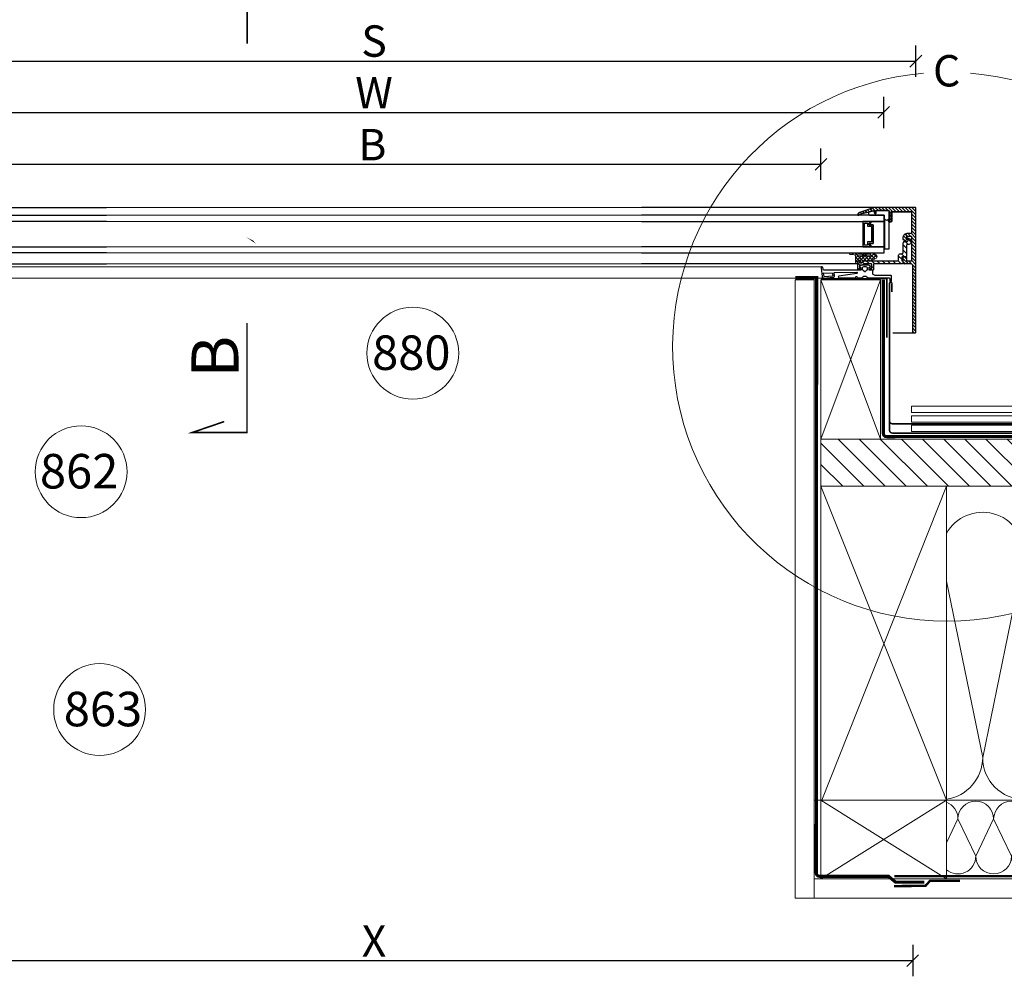
# Model space of a CAD drawing. Units: millimetres. Extents: x 3433 to 6615, y -559 to 1411.
# Drawn here: x 5488 to 6116, y -186 to 423 of the extents above; entities that cross this region are included whole.
import ezdxf

# ---------------------------------------------------------------- set-up
doc = ezdxf.new("R2010")
doc.units = ezdxf.units.MM
doc.linetypes.add('HIDDEN', pattern=[0.375, 0.25, -0.125])
for name, color, linetype, lineweight in [('CONSTRUCTION', 40, 'Continuous', 20), ('FAKRO ALL', 1, 'Continuous', 20), ('FAKRO FLASHING', 160, 'Continuous', 20), ('FAKRO TEXT', 80, 'Continuous', 9), ('FAKRO WINDOW', 7, 'Continuous', 20)]:
    doc.layers.add(name, color=color, linetype=linetype, lineweight=lineweight)
doc.styles.add('FAKRO', font='arial.ttf')
doc.dimstyles.new('FAKRO', dxfattribs={"dimscale": 5, "dimtxt": 4, "dimasz": 1.5, "dimexe": 2, "dimexo": 15, "dimgap": 0.5, "dimtad": 1, "dimdec": 0, "dimrnd": 0.1, "dimzin": 1, "dimdsep": 46, "dimtxsty": 'FAKRO', "dimblk": 'OBLIQUE', "dimcen": 2, "dimclrd": 3, "dimclre": 3, "dimclrt": 3, "dimadec": 0, "dimazin": 0, "dimtfac": 1, "dimtdec": 0, "dimtix": 1, "dimtmove": 2, "dimatfit": 3, "dimldrblk": 'OBLIQUE', "dimfxl": 0, "dimtolj": 1, "dimarcsym": 0})

# ---------------------------------------------------------------- blocks, each defined once
blk = doc.blocks.new('_Oblique')
at = {"color": 0, "linetype": 'ByBlock', "lineweight": -2}
blk.add_line((-0.5, -0.5), (0.5, 0.5), dxfattribs=at)
blk = doc.blocks.new('*D5')
at = {"layer": 'Defpoints', "color": 0, "transparency": 16777216}
for p in [(6038.91, 364.23), (5388.84, 257.49), (6038.91, 155.89)]:
    blk.add_point(p, dxfattribs=at)
at = {"layer": 'FAKRO TEXT', "color": 3, "lineweight": -2, "transparency": 16777216}
for p, q in [((5388.84, 354.23), (5388.84, 374.23)), ((6038.91, 354.23), (6038.91, 374.23)), ((5388.84, 364.23), (6038.91, 364.23))]:
    blk.add_line(p, q, dxfattribs=at)
at = {"layer": 'FAKRO TEXT', "color": 3, "lineweight": -2, "transparency": 16777216, "xscale": 7.5, "yscale": 7.5, "zscale": 7.5, "rotation": 180}
blk.add_blockref('_Oblique', (5388.84, 364.23), dxfattribs=at)
at = {"layer": 'FAKRO TEXT', "color": 3, "lineweight": -2, "transparency": 16777216, "xscale": 7.5, "yscale": 7.5, "zscale": 7.5}
blk.add_blockref('_Oblique', (6038.91, 364.23), dxfattribs=at)
at = {"layer": 'FAKRO TEXT', "color": 3, "transparency": 16777216, "insert": (5713.88, 376.73), "char_height": 20, "attachment_point": 5, "style": 'FAKRO'}
blk.add_mtext('\\A1;W', dxfattribs=at)
blk = doc.blocks.new('*D6')
at = {"layer": 'Defpoints', "color": 0, "transparency": 16777216}
for p in [(5998.84, 331.16), (5426.84, 155.89), (5998.84, 155.89)]:
    blk.add_point(p, dxfattribs=at)
at = {"layer": 'FAKRO TEXT', "color": 3, "lineweight": -2, "transparency": 16777216}
for p, q in [((5426.84, 321.16), (5426.84, 341.16)), ((5998.84, 321.16), (5998.84, 341.16)), ((5426.84, 331.16), (5998.84, 331.16))]:
    blk.add_line(p, q, dxfattribs=at)
at = {"layer": 'FAKRO TEXT', "color": 3, "lineweight": -2, "transparency": 16777216, "xscale": 7.5, "yscale": 7.5, "zscale": 7.5, "rotation": 180}
blk.add_blockref('_Oblique', (5426.84, 331.16), dxfattribs=at)
at = {"layer": 'FAKRO TEXT', "color": 3, "lineweight": -2, "transparency": 16777216, "xscale": 7.5, "yscale": 7.5, "zscale": 7.5}
blk.add_blockref('_Oblique', (5998.84, 331.16), dxfattribs=at)
at = {"layer": 'FAKRO TEXT', "color": 3, "transparency": 16777216, "insert": (5712.84, 343.66), "char_height": 20, "attachment_point": 5, "style": 'FAKRO'}
blk.add_mtext('\\A1;B', dxfattribs=at)
blk = doc.blocks.new('*D7')
at = {"layer": 'Defpoints', "color": 0, "transparency": 16777216}
for p in [(6059.38, 396.84), (5368.38, 303.49), (6059.38, 303.17)]:
    blk.add_point(p, dxfattribs=at)
at = {"layer": 'FAKRO TEXT', "color": 3, "lineweight": -2, "transparency": 16777216}
for p, q in [((5368.38, 386.84), (5368.38, 406.84)), ((6059.38, 386.84), (6059.38, 406.84)), ((5368.38, 396.84), (6059.38, 396.84))]:
    blk.add_line(p, q, dxfattribs=at)
at = {"layer": 'FAKRO TEXT', "color": 3, "lineweight": -2, "transparency": 16777216, "xscale": 7.5, "yscale": 7.5, "zscale": 7.5, "rotation": 180}
blk.add_blockref('_Oblique', (5368.38, 396.84), dxfattribs=at)
at = {"layer": 'FAKRO TEXT', "color": 3, "lineweight": -2, "transparency": 16777216, "xscale": 7.5, "yscale": 7.5, "zscale": 7.5}
blk.add_blockref('_Oblique', (6059.38, 396.84), dxfattribs=at)
at = {"layer": 'FAKRO TEXT', "color": 3, "transparency": 16777216, "insert": (5713.88, 409.69), "char_height": 20, "attachment_point": 5, "style": 'FAKRO'}
blk.add_mtext('\\A1;S', dxfattribs=at)
blk = doc.blocks.new('*D8')
at = {"layer": 'Defpoints', "color": 0, "transparency": 16777216}
for p in [(5370.37, 224.53), (6057.39, 224.53), (6057.39, -176.49)]:
    blk.add_point(p, dxfattribs=at)
at = {"layer": 'FAKRO TEXT', "color": 3, "lineweight": -2, "transparency": 16777216}
for p, q in [((5370.37, -166.49), (5370.37, -186.49)), ((6057.39, -166.49), (6057.39, -186.49)), ((5370.37, -176.49), (6057.39, -176.49))]:
    blk.add_line(p, q, dxfattribs=at)
at = {"layer": 'FAKRO TEXT', "color": 3, "lineweight": -2, "transparency": 16777216, "xscale": 7.5, "yscale": 7.5, "zscale": 7.5, "rotation": 180}
blk.add_blockref('_Oblique', (5370.37, -176.49), dxfattribs=at)
at = {"layer": 'FAKRO TEXT', "color": 3, "lineweight": -2, "transparency": 16777216, "xscale": 7.5, "yscale": 7.5, "zscale": 7.5}
blk.add_blockref('_Oblique', (6057.39, -176.49), dxfattribs=at)
at = {"layer": 'FAKRO TEXT', "color": 3, "transparency": 16777216, "insert": (5713.88, -163.99), "char_height": 20, "attachment_point": 5, "style": 'FAKRO'}
blk.add_mtext('\\A1;X', dxfattribs=at)
blk = doc.blocks.new('P3_A')
at = {"layer": 'CONSTRUCTION'}
h = blk.add_hatch(dxfattribs=at)
h.set_pattern_fill('ANSI31', color=256, scale=3, angle=90, style=0)
h.set_pattern_definition([(135, (-12351.164, 1355.529), (-6.735192, -6.735192), [])])
h.paths.add_polyline_path([(852.32, 2868.9), (852.32, 2898.91), (1132.33, 2898.91), (1132.33, 2868.9)])
for p, q in [((835.96, 3000.51), (847.96, 3000.51)), ((852.32, 3000.51), (890.32, 3000.51)), ((847.96, 2606.26), (847.96, 2898.91)), ((1132.33, 2898.91), (852.32, 2898.91)), ((852.32, 2898.91), (852.32, 2868.9)), ((932.32, 2668.72), (852.32, 2868.9)), ((932.32, 2868.9), (852.83, 2668.72)), ((982.12, 2825.63), (955.45, 2695.94)), ((1008.8, 2695.94), (982.12, 2825.63)), ((1035.47, 2825.63), (1008.8, 2695.94)), ((1062.14, 2695.94), (1035.47, 2825.63)), ((1088.81, 2825.63), (1062.14, 2695.94)), ((1115.48, 2695.94), (1088.81, 2825.63)), ((955.45, 2695.94), (932.32, 2808.42)), ((1132.33, 2777.89), (1115.48, 2695.94)), ((848.46, 2668.72), (1132.34, 2668.72)), ((852.32, 2668.72), (932.32, 2618.72)), ((932.32, 2668.72), (852.32, 2618.71)), ((939.66, 2656.81), (932.32, 2641.58)), ((951.05, 2633.16), (939.66, 2656.81)), ((962.44, 2656.81), (951.05, 2633.16)), ((973.84, 2633.16), (962.44, 2656.81)), ((985.23, 2656.81), (973.84, 2633.16)), ((996.62, 2633.16), (985.23, 2656.81)), ((1008.01, 2656.81), (996.62, 2633.16)), ((1019.4, 2633.16), (1008.01, 2656.81)), ((1030.8, 2656.81), (1019.4, 2633.16)), ((1042.19, 2633.16), (1030.8, 2656.81)), ((1053.58, 2656.81), (1042.19, 2633.16)), ((1064.97, 2633.16), (1053.58, 2656.81)), ((1076.36, 2656.81), (1064.97, 2633.16)), ((1087.76, 2633.16), (1076.36, 2656.81)), ((1099.15, 2656.81), (1087.76, 2633.16)), ((1110.54, 2633.16), (1099.15, 2656.81)), ((1121.93, 2656.81), (1110.54, 2633.16)), ((1132.34, 2635.21), (1121.93, 2656.81)), ((1132.34, 2618.71), (848.03, 2618.71)), ((848.08, 2606.26), (1132.34, 2606.26))]:
    blk.add_line(p, q, dxfattribs=at)
at = {"layer": 'CONSTRUCTION', "linetype": 'HIDDEN', "ltscale": 65}
blk.add_line((1132.32, 2931.09), (1132.34, 2604.01), dxfattribs=at)
at = {"layer": 'CONSTRUCTION', "const_width": 1}
blk.add_lwpolyline([(852.32, 3001.26), (894.39, 3001.26), (894.4, 2963.59)], dxfattribs=at)
at = {"layer": 'CONSTRUCTION', "linetype": 'Continuous'}
for points in [[(835.96, 3000.51), (835.96, 3000.51), (835.96, 2606.26), (848.08, 2606.26)], [(847.96, 3000.51), (847.96, 2618.26), (848.08, 2618.26)]]:
    blk.add_lwpolyline(points, dxfattribs=at)
at = {"layer": 'CONSTRUCTION'}
for points in [[(890.32, 2898.91), (852.32, 2898.91), (890.32, 3000.51), (890.32, 2898.91), (852.32, 3000.51), (852.32, 2898.91)], [(1132.33, 2915.87), (1112.16, 2915.87), (1112.16, 2919.87), (1132.33, 2919.87)], [(1132.33, 2913.87), (1002.69, 2913.87), (1002.69, 2909.87), (1132.33, 2909.87)], [(1132.33, 2907.87), (1112.16, 2907.87), (1112.16, 2903.87), (1132.33, 2903.87)], [(1132.33, 2868.9), (852.32, 2868.89)], [(1098.3, 2618.71), (1098.29, 2618.71)]]:
    blk.add_lwpolyline(points, dxfattribs=at)
for points in [[(910.17, 2915.87), (1111.16, 2915.87), (1111.16, 2919.87), (910.17, 2919.87)], [(910.14, 2909.87), (1001.66, 2909.87), (1001.66, 2913.87), (910.14, 2913.87)], [(910.17, 2903.87), (1111.16, 2903.87), (1111.16, 2907.87), (910.17, 2907.87)], [(932.32, 2668.72), (852.32, 2668.72), (852.32, 2868.9), (932.32, 2868.9)], [(852.32, 2668.72), (932.32, 2668.72), (932.32, 2618.71), (852.32, 2618.71)]]:
    blk.add_lwpolyline(points, close=True, dxfattribs=at)
at = {"layer": 'CONSTRUCTION', "linetype": 'HIDDEN', "ltscale": 25, "const_width": 1.5}
for points in [[(898.83, 2614.08), (918.96, 2614.12), (921.8, 2617.33), (941.04, 2617.33)], [(899.16, 2620.35), (1132.34, 2620.35)]]:
    blk.add_lwpolyline(points, dxfattribs=at)
at = {"layer": 'CONSTRUCTION'}
for centre, radius, start, end in [((955.45, 2825.63), 26.67, 0, 150.14712), ((1008.8, 2825.63), 26.67, 0, 180), ((1062.14, 2825.63), 26.67, 0, 180), ((1115.48, 2825.63), 26.67, 50.81691, 180), ((928.78, 2695.94), 26.67, 277.62933, 0), ((982.12, 2695.94), 26.67, 180, 0), ((1035.47, 2695.94), 26.67, 180, 0), ((1088.81, 2695.94), 26.67, 180, 0), ((1142.15, 2695.94), 26.67, 180, 248.41301), ((928.27, 2656.81), 11.39, 0, 69.13841), ((951.05, 2656.81), 11.39, 0, 180), ((973.84, 2656.81), 11.39, 0, 180), ((996.62, 2656.81), 11.39, 0, 180), ((1019.4, 2656.81), 11.39, 0, 180), ((1042.19, 2656.81), 11.39, 0, 180), ((1064.97, 2656.81), 11.39, 0, 180), ((1087.76, 2656.81), 11.39, 0, 180), ((1110.54, 2656.81), 11.39, 0, 180), ((1133.32, 2656.81), 11.39, 94.97866, 180), ((939.66, 2633.16), 11.39, 229.91763, 0), ((962.44, 2633.16), 11.39, 180, 0), ((985.23, 2633.16), 11.39, 180, 0), ((1008.01, 2633.16), 11.39, 180, 0), ((1030.8, 2633.16), 11.39, 180, 0), ((1053.58, 2633.16), 11.39, 180, 0), ((1076.36, 2633.16), 11.39, 180, 0), ((1099.15, 2633.16), 11.39, 180, 0), ((1121.93, 2633.16), 11.39, 180, 335.97484)]:
    blk.add_arc(centre, radius, start, end, dxfattribs=at)
at = {"layer": 'FAKRO ALL', "linetype": 'HIDDEN', "ltscale": 25, "const_width": 2}
for points in [[(836.09, 3001.89), (849.59, 3001.89), (849.42, 2622.3, 0.414521), (851.42, 2620.3), (895.37, 2620.3), (899.88, 2616.54), (918.21, 2616.54)], [(892.14, 3000.53), (892.14, 2902.57, 0.414226), (894.14, 2900.57), (1132.33, 2900.58)]]:
    blk.add_lwpolyline(points, format="xyb", dxfattribs=at)
at = {"layer": 'FAKRO FLASHING', "const_width": 1}
for points in [[(897.53, 2992.75), (897.6, 2997.76, 1.317797), (896.04, 2997.87, -0.009657), (896.03, 2998.02), (896.05, 2904.51, 0.386271), (897.9, 2902.83), (897.9, 2902.83), (986.03, 2902.83)], [(986.03, 2908.77), (897.9, 2908.77), (897.9, 2908.77, -0.386271), (896.05, 2910.45), (896.05, 2950.21)]]:
    blk.add_lwpolyline(points, format="xyb", dxfattribs=at)
blk = doc.blocks.new('A$C59B554E2')
h = blk.add_hatch()
h.set_pattern_fill('ANSI31', color=256, scale=0.75)
h.paths.add_polyline_path([(55.77, 77.05), (55.77, 75.15), (55.73, 75.02), (55.56, 74.94), (54.76, 74.94), (54.63, 74.89), (54.59, 74.77), (54.59, 74.47), (54.63, 74.22), (54.84, 74.01), (55.09, 73.96), (56.28, 73.96), (56.53, 74.01), (56.7, 74.22), (56.79, 74.47), (56.79, 79.47), (56.7, 79.72), (56.53, 79.89), (56.28, 79.98), (55.98, 79.98), (55.81, 79.89), (55.77, 79.76), (55.77, 78.96), (55.73, 78.83), (55.56, 78.75), (54.29, 78.75), (54.16, 78.79), (52.89, 79.85), (52.6, 79.98), (31.76, 79.98), (31.38, 80.02), (31.08, 80.23), (30.87, 80.57), (30.79, 80.95), (30.79, 83.45), (30.7, 83.83), (30.49, 84.17), (30.15, 84.38), (29.77, 84.47), (28.8, 84.47), (28.41, 84.55), (28.08, 84.76), (27.86, 85.06), (27.78, 85.44), (27.78, 91.24), (27.69, 91.62), (27.48, 91.96), (27.14, 92.17), (26.76, 92.26), (25.28, 92.26), (25.03, 92.34), (24.81, 92.55), (24.77, 92.85), (24.9, 93.11), (25.66, 93.91), (25.79, 94.16), (25.75, 94.46), (25.58, 94.67), (25.28, 94.76), (25.03, 94.67), (23.8, 93.99), (23.33, 93.66), (22.99, 93.19), (22.82, 92.64), (22.78, 92.05), (22.95, 91.45), (23.25, 90.99), (23.67, 90.61), (24.22, 90.35), (24.77, 90.27), (25.28, 90.27), (25.53, 90.18), (25.7, 90.01), (25.79, 89.76), (25.79, 82.94), (25.83, 82.69), (26.04, 82.52), (26.3, 82.48), (28.29, 82.48), (28.54, 82.39), (28.71, 82.22), (28.8, 81.97), (28.8, 79.98), (28.41, 79.89), (28.08, 79.68), (27.86, 79.34), (27.78, 78.96), (27.86, 78.58), (28.08, 78.24), (28.41, 78.03), (28.8, 77.94), (46.58, 77.94), (46.71, 77.9), (46.79, 77.77), (46.79, 74.47), (46.84, 74.22), (47.01, 74.01), (47.26, 73.96), (48.49, 73.96), (48.74, 74.01), (48.91, 74.22), (49, 74.47), (49, 74.77), (48.91, 74.89), (48.78, 74.94), (47.98, 74.94), (47.85, 75.02), (47.77, 75.15), (47.77, 77.77), (47.85, 77.9), (47.98, 77.94), (52.77, 77.94), (52.89, 77.9), (53.19, 77.65), (53.7, 77.35), (54.29, 77.27), (55.56, 77.27), (55.73, 77.18)])
h = blk.add_hatch()
h.set_pattern_fill('ANSI37', color=256, scale=0.5)
edge = h.paths.add_edge_path()
edge.add_line((58.18, 82.89), (58.18, 78.89))
edge.add_arc((57.18, 78.94), 0.996, 265.71391, 357.46863, ccw=False)
edge.add_line((57.11, 77.94), (56.79, 77.94))
edge.add_line((56.79, 77.94), (56.79, 79.59))
edge.add_line((56.79, 79.59), (56.45, 80.29))
edge.add_line((56.45, 80.29), (55.35, 80.29))
edge.add_line((55.35, 80.29), (54.91, 79.77))
edge.add_line((54.91, 79.77), (54.91, 78.75))
edge.add_line((54.91, 78.75), (54.3, 78.75))
edge.add_line((54.3, 78.75), (52.71, 79.98))
edge.add_line((52.71, 79.98), (48.34, 79.98))
edge.add_line((48.34, 79.98), (45.7, 81.13))
edge.add_arc((46.19, 82.71), 1.65, 106.98583, 253.01417, ccw=False)
edge.add_line((45.7, 84.28), (47.75, 84.95))
edge.add_line((47.75, 84.95), (50.86, 84.95))
edge.add_arc((50.86, 84.52), 0.435, -90, 90, ccw=False)
edge.add_line((50.86, 84.08), (49.3, 84.08))
edge.add_line((49.3, 84.08), (48.15, 83.55))
edge.add_arc((48.25, 83.34), 0.232, 115.00577, 244.99423)
edge.add_line((48.15, 83.13), (50.98, 83.13))
edge.add_line((50.98, 83.13), (52.75, 84.95))
edge.add_line((52.75, 84.95), (56.07, 84.95))
edge.add_arc((56.07, 84.52), 0.435, -90, 90, ccw=False)
edge.add_line((56.07, 84.08), (54.44, 84.08))
edge.add_line((54.44, 84.08), (53.28, 83.55))
edge.add_arc((53.37, 83.34), 0.231, 114.70124, 245.29876)
edge.add_line((53.28, 83.13), (56.55, 83.13))
edge.add_line((56.55, 83.13), (57.28, 84.05))
edge.add_line((57.28, 84.05), (58.18, 84.95))
edge.add_line((58.18, 84.95), (61.57, 84.95))
edge.add_arc((61.57, 84.48), 0.477, -90, 90, ccw=False)
edge.add_line((61.57, 84), (60.01, 84))
edge.add_line((60.01, 84), (59.05, 83.71))
edge.add_line((59.05, 83.71), (58.33, 83.29))
edge.add_line((58.33, 83.29), (58.18, 82.89))
at = {"color": 7, "lineweight": -3}
for points in [[(20.2, 113.94), (19.77, 113.52)], [(22.36, 113.94), (19.77, 111.36)], [(24.48, 113.94), (19.77, 109.24)], [(26.59, 113.94), (24.09, 111.44)], [(28.71, 113.94), (26.21, 111.44)], [(30.83, 113.94), (28.33, 111.44)], [(32.95, 113.94), (30.45, 111.44)], [(35.11, 113.94), (32.61, 111.44)], [(37.22, 113.94), (34.72, 111.44)], [(39.34, 113.94), (37.35, 111.95)], [(41.46, 113.94), (39.47, 111.95)], [(43.58, 113.94), (41.58, 111.95)], [(45.69, 113.94), (43.7, 111.95)], [(47.39, 113.52), (45.27, 111.4)], [(49, 113.01), (47.6, 111.61)], [(22.27, 109.62), (19.77, 107.12)], [(22.27, 107.5), (19.77, 105.01)], [(36.76, 111.4), (35.57, 110.21)], [(36.76, 109.28), (35.57, 108.1)], [(36.76, 107.17), (35.57, 105.94)], [(45.27, 111.44), (45.23, 111.7), (45.27, 111.44), (45.27, 110.34), (45.35, 110.13), (45.27, 110.34)], [(46.16, 111.61), (46.07, 111.32), (46.07, 110.34), (45.99, 110.13), (45.82, 109.96), (45.57, 109.96), (45.35, 110.13), (45.57, 109.96), (45.82, 109.96), (45.99, 110.13), (46.07, 110.34), (46.07, 111.32), (46.16, 111.61), (46.41, 111.78)], [(50.61, 112.46), (49.34, 111.19)], [(52.17, 111.95), (51.03, 110.81)], [(53.78, 111.44), (52.77, 110.43)], [(55.39, 110.89), (54.5, 110)], [(56.62, 110), (55.98, 109.37)], [(22.27, 105.39), (19.77, 102.89)], [(22.27, 103.27), (19.77, 100.77)], [(22.27, 101.15), (19.77, 98.65)], [(49.55, 89.97), (49.55, 90.95), (47.01, 90.95), (47.01, 102.97), (49.55, 102.97), (47.01, 102.97), (47.01, 90.95), (49.55, 90.95)], [(50.52, 103.95), (50.52, 101.96), (48.02, 101.96), (48.02, 91.96), (50.52, 91.96), (50.52, 89.97), (52.51, 89.97), (52.51, 103.95)], [(22.27, 99.03), (19.77, 96.54)], [(22.82, 97.47), (19.77, 94.42)], [(22.27, 94.76), (19.77, 92.26)], [(55.77, 77.05), (55.77, 75.15), (55.73, 75.02), (55.56, 74.94), (54.76, 74.94), (54.63, 74.89), (54.59, 74.77), (54.59, 74.47), (54.63, 74.22), (54.84, 74.01), (55.09, 73.96), (56.28, 73.96), (56.53, 74.01), (56.7, 74.22), (56.79, 74.47), (56.79, 79.47), (56.7, 79.72), (56.53, 79.89), (56.28, 79.98), (55.98, 79.98), (55.81, 79.89), (55.77, 79.76), (55.77, 78.96), (55.73, 78.83), (55.56, 78.75), (54.29, 78.75), (54.16, 78.79), (52.89, 79.85), (52.6, 79.98), (31.76, 79.98), (31.38, 80.02), (31.08, 80.23), (30.87, 80.57), (30.79, 80.95), (30.79, 83.45), (30.7, 83.83), (30.49, 84.17), (30.15, 84.38), (29.77, 84.47), (28.8, 84.47), (28.41, 84.55), (28.08, 84.76), (27.86, 85.06), (27.78, 85.44), (27.78, 91.24), (27.69, 91.62), (27.48, 91.96), (27.14, 92.17), (26.76, 92.26), (25.28, 92.26), (25.03, 92.34), (24.81, 92.55), (24.77, 92.85), (24.9, 93.11), (25.66, 93.91), (25.79, 94.16), (25.75, 94.46), (25.58, 94.67), (25.28, 94.76), (25.03, 94.67), (23.8, 93.99), (23.33, 93.66), (22.99, 93.19), (22.82, 92.64), (22.78, 92.05), (22.95, 91.45), (23.25, 90.99), (23.67, 90.61), (24.22, 90.35), (24.77, 90.27), (25.28, 90.27), (25.53, 90.18), (25.7, 90.01), (25.79, 89.76), (25.79, 82.94), (25.83, 82.69), (26.04, 82.52), (26.3, 82.48), (28.29, 82.48), (28.54, 82.39), (28.71, 82.22), (28.8, 81.97), (28.8, 79.98), (28.41, 79.89), (28.08, 79.68), (27.86, 79.34), (27.78, 78.96), (27.86, 78.58), (28.08, 78.24), (28.41, 78.03), (28.8, 77.94), (46.58, 77.94), (46.71, 77.9), (46.79, 77.77), (46.79, 74.47), (46.84, 74.22), (47.01, 74.01), (47.26, 73.96), (48.49, 73.96), (48.74, 74.01), (48.91, 74.22), (49, 74.47), (49, 74.77), (48.91, 74.89), (48.78, 74.94), (47.98, 74.94), (47.85, 75.02), (47.77, 75.15), (47.77, 77.77), (47.85, 77.9), (47.98, 77.94), (52.77, 77.94), (52.89, 77.9), (53.19, 77.65), (53.7, 77.35), (54.29, 77.27), (55.56, 77.27), (55.73, 77.18)], [(24.94, 97.47), (22.95, 95.43)], [(26.64, 97.04), (25.07, 95.43)], [(27.61, 95.86), (25.79, 94.04)], [(22.27, 92.64), (19.77, 90.14)], [(22.27, 90.52), (19.77, 88.02)], [(22.27, 88.4), (19.77, 85.91)], [(27.78, 93.91), (26.8, 92.94)], [(22.27, 86.29), (19.77, 83.79)], [(22.27, 84.17), (19.77, 81.67)], [(22.27, 82.05), (19.77, 79.55)], [(26.93, 82.48), (25.79, 81.29)], [(22.44, 80.1), (19.77, 77.44)], [(21.93, 77.44), (19.77, 75.32)], [(24.43, 79.98), (22.27, 77.82)], [(27.78, 81.16), (24.56, 77.94)], [(27.78, 79.04), (26.68, 77.94)], [(51.24, 76.08), (50.82, 75.74), (50.82, 74.17), (50.9, 74.01), (51.03, 73.96), (51.45, 73.84), (51.75, 73.54), (51.88, 73.16), (51.92, 73.03), (52.09, 72.95), (52.47, 72.95), (52.6, 73.03), (52.68, 73.16), (52.81, 73.54), (53.1, 73.84), (53.53, 73.96), (53.65, 74.01), (53.74, 74.17), (53.74, 75.74), (53.32, 76.08), (52.81, 76.29), (52.26, 76.38), (51.75, 76.29)], [(21.76, 75.19), (19.77, 73.16)], [(21.76, 73.07), (19.77, 71.04)], [(21.76, 70.91), (19.77, 68.92)], [(72.88, 71.89), (78.63, 72.15), (78.76, 72.1), (78.8, 71.93), (78.56, 70.13), (78.47, 70.01), (78.35, 69.96), (72.75, 70.43), (72.63, 70.52), (72.59, 70.64), (72.67, 71.72), (72.75, 71.85)], [(21.76, 68.8), (19.77, 66.81)], [(21.76, 66.68), (19.77, 64.69)], [(21.76, 64.56), (19.77, 62.57)], [(21.76, 62.44), (19.77, 60.45)], [(21.76, 60.33), (19.77, 58.34)], [(21.76, 58.21), (19.77, 56.22)], [(21.76, 56.09), (19.77, 54.06)], [(21.76, 53.97), (19.77, 51.94)], [(21.76, 51.81), (19.77, 49.82)], [(21.76, 49.7), (19.77, 47.71)], [(21.76, 47.58), (19.77, 45.59)], [(21.76, 45.46), (19.77, 43.47)], [(21.76, 43.34), (19.77, 41.35)], [(21.76, 41.23), (19.77, 39.24)], [(21.76, 39.11), (19.77, 37.12)], [(21.76, 36.99), (19.77, 34.96)], [(20.88, 33.94), (21.76, 34.87)]]:
    blk.add_lwpolyline(points, close=True, dxfattribs=at)
for points in [[(21.26, 33.94), (20.28, 33.94), (20.03, 34.03), (19.86, 34.2), (19.77, 34.45), (19.77, 113.48), (19.86, 113.69), (20.03, 113.9), (20.28, 113.94), (45.78, 113.94), (194.63, 113.94)], [(45.78, 113.94), (46.37, 113.86), (55.73, 110.77), (56.15, 110.55), (56.49, 110.21), (56.7, 109.83), (56.79, 109.37), (56.7, 109.11), (56.49, 108.99), (56.24, 108.99), (56.07, 109.11), (55.98, 109.37), (55.9, 109.62), (55.69, 109.75), (46.71, 111.82), (46.41, 111.78), (46.71, 111.82), (49.12, 111.23), (49.5, 111.1), (49.8, 110.81), (49.97, 110.43), (50.01, 110), (49.89, 109.58), (49.63, 109.24), (49.29, 109.03), (48.87, 108.94), (40.02, 108.94), (40.02, 107.59), (39.93, 107.08), (39.72, 106.62), (39.34, 106.28), (38.92, 106.02), (38.41, 105.94), (37.9, 106.02), (37.43, 106.28), (37.1, 106.62), (36.84, 107.08), (36.76, 107.59), (36.76, 111.44), (36.84, 111.7), (37.01, 111.91), (37.27, 111.95), (44.76, 111.95), (45.02, 111.91), (45.23, 111.7), (45.02, 111.91), (44.76, 111.95), (37.27, 111.95), (37.01, 111.91), (36.84, 111.7), (36.76, 111.44), (36.76, 105.56), (36.71, 105.26), (36.46, 105.05), (36.16, 104.96), (35.87, 105.05), (35.66, 105.26), (35.57, 105.56), (35.57, 110.93), (35.53, 111.19), (35.32, 111.4), (35.06, 111.44), (22.78, 111.44), (22.53, 111.4), (22.36, 111.19), (22.27, 110.93)], [(34.47, 33.94), (26.3, 33.94), (21.26, 33.94), (21.51, 34.03), (21.72, 34.2), (21.76, 34.45), (21.76, 76.97), (21.85, 77.35), (22.06, 77.65), (22.4, 77.86), (22.78, 77.94), (27.27, 77.94), (27.52, 78.03), (27.69, 78.2), (27.78, 78.45), (27.78, 81.97), (27.69, 82.22), (27.52, 82.39), (27.27, 82.48), (26.3, 82.48), (26.04, 82.39), (25.83, 82.22), (25.79, 81.97), (25.79, 80.44), (25.7, 80.19), (25.53, 80.02), (25.28, 79.98), (22.78, 79.98), (22.53, 80.02), (22.36, 80.19), (22.27, 80.44), (22.27, 94.97), (22.36, 95.22), (22.53, 95.39), (22.78, 95.43), (25.28, 95.43), (25.53, 95.39), (25.7, 95.22), (25.79, 94.97), (25.79, 93.44), (25.83, 93.19), (26.04, 93.02), (26.3, 92.94), (27.27, 92.94), (27.52, 93.02), (27.69, 93.19), (27.78, 93.44), (27.78, 94.97), (27.69, 95.6), (27.44, 96.2), (27.06, 96.71), (26.51, 97.13), (25.92, 97.38), (25.28, 97.47), (22.78, 97.47), (22.53, 97.51), (22.36, 97.72), (22.27, 97.98), (22.27, 110.93), (35.06, 110.93), (35.06, 105.56), (35.15, 105.13), (35.4, 104.79), (35.74, 104.54), (36.16, 104.46), (36.59, 104.54), (36.97, 104.79), (37.18, 105.13), (37.27, 105.56), (37.27, 106.4)], [(194.63, 104.96), (40.02, 104.96), (40.02, 108.94), (194.63, 108.94)], [(39.76, 106.7), (39.76, 90.56), (39.76, 87.56), (36.76, 87.56), (36.76, 90.56), (36.76, 105.56)], [(194.63, 84.97), (40.02, 84.97), (40.02, 88.95), (40.02, 104.96), (48.53, 104.96), (48.53, 103.95), (49.55, 103.95), (49.55, 102.97), (49.55, 103.95), (48.53, 103.95), (48.53, 104.96), (53.53, 104.96), (53.53, 88.95), (48.53, 88.95), (48.53, 89.97), (49.55, 89.97), (48.53, 89.97), (48.53, 88.95), (40.02, 88.95), (194.63, 88.95)], [(27.69, 91.67), (27.19, 92.17)], [(55.69, 75.95), (55.22, 75.95), (55.09, 75.91), (55.01, 75.74), (55.01, 74.17), (55.09, 74.01), (55.22, 73.96), (57.3, 73.96), (77.88, 73.99), (78.3, 74.03), (78.64, 74.24), (78.85, 74.54), (78.98, 74.92), (79.19, 75.62), (79.32, 75.88), (79.57, 76.05), (79.91, 76.01), (80.12, 75.84), (80.21, 75.5), (79.53, 69.84), (79.45, 69.46), (79.19, 69.16), (78.85, 68.99), (78.47, 68.95), (72.5, 69.46), (72.12, 69.54), (71.82, 69.8), (71.61, 70.13), (71.57, 70.52), (71.78, 72.26), (71.74, 72.39), (71.61, 72.48), (57.51, 72.73), (57.34, 72.69), (57.3, 72.52), (57.3, 72.06), (57.38, 71.89), (68.94, 70.17), (69.2, 69.96), (69.28, 69.66), (69.2, 69.36), (69.03, 69.15), (68.73, 69.07), (68.44, 69.11), (58.19, 69.39), (58.06, 69.56), (58.02, 69.77), (57.81, 69.94), (57.55, 69.95), (57.39, 69.84), (57.32, 69.68), (57.3, 69.35), (57.21, 69.23), (57.09, 69.18), (54.5, 69.18), (54.12, 69.35), (53.61, 69.78), (52.98, 70.07), (52.26, 70.16), (51.58, 70.07), (50.94, 69.78), (50.39, 69.35), (50.06, 69.18), (36.97, 69.18), (36.72, 69.1), (36.55, 68.93), (36.46, 68.67), (36.46, 67.33), (36.38, 67.03), (36.17, 66.82), (35.87, 66.74), (35.57, 66.82), (35.36, 67.03), (35.28, 67.33), (35.28, 70.16), (35.36, 70.41), (35.53, 70.62), (35.79, 70.67), (45.78, 70.67), (46.24, 70.75), (46.67, 70.96), (47.01, 71.3), (47.22, 71.51), (47.26, 71.97), (47.26, 73.75), (47.34, 73.88), (47.47, 73.96), (49.34, 73.96), (49.46, 74.01), (49.55, 74.17), (49.55, 75.74), (49.46, 75.91), (49.34, 75.95), (48.87, 75.95), (48.74, 76.04), (48.66, 76.17), (48.74, 76.29), (49.63, 77.05), (49.93, 77.14), (54.63, 77.14), (55.73, 77.14)], [(54.63, 77.14), (54.93, 77.05), (55.81, 76.29), (55.86, 76.17), (55.81, 76.04), (55.69, 75.95), (55.77, 75.95)], [(56.79, 79.47), (56.79, 78.16), (56.83, 78.03), (56.96, 77.94), (57.3, 77.94), (194.63, 77.94)]]:
    blk.add_lwpolyline(points, dxfattribs=at)
at = {"layer": 'FAKRO WINDOW'}
for p, q in [((194.63, 76.03), (79.74, 76.03)), ((194.63, 68.97), (78.22, 68.97))]:
    blk.add_line(p, q, dxfattribs=at)
blk.add_lwpolyline([(58.18, 82.89), (58.18, 78.89, -0.423212), (57.11, 77.94), (56.79, 77.94), (56.79, 79.59), (56.45, 80.29), (55.35, 80.29), (54.91, 79.77), (54.91, 78.75), (54.3, 78.75), (52.71, 79.98), (48.34, 79.98), (45.7, 81.13, -0.740152), (45.7, 84.28), (47.75, 84.95), (50.86, 84.95, -1), (50.86, 84.08), (49.3, 84.08), (48.15, 83.55, 0.636999), (48.15, 83.13), (50.98, 83.13), (52.75, 84.95), (56.07, 84.95, -1), (56.07, 84.08), (54.44, 84.08), (53.28, 83.55, 0.640742), (53.28, 83.13), (56.55, 83.13), (57.28, 84.05), (58.18, 84.95), (61.57, 84.95, -1), (61.57, 84), (60.01, 84), (59.05, 83.71), (58.33, 83.29), (58.18, 82.89)], format="xyb", dxfattribs=at)

msp = doc.modelspace()

# ---------------------------------------------------------------- linework, layer by layer
at = {"layer": 'FAKRO TEXT', "lineweight": 25, "const_width": 1}
for points in [[(5632.96, 408.03), (5632.98, 477.87), (5597.97, 477.88), (5618.52, 470.82)], [(5632.9, 229.93), (5632.86, 160.09), (5597.84, 160.11), (5618.4, 167.14)]]:
    msp.add_lwpolyline(points, dxfattribs=at)
at = {"layer": 'FAKRO TEXT'}
for points in [[(5636.56, 282.65, 0, 8, 0), (5654.24, 269.51, 0, 0, 0), (5714.58, 227.46, 0, 0, 0)], [(5425.06, 207.09, 0, 8, 0), (5441.22, 193.95, 0, 0, 0), (5499.7, 149.29, 0, 0, 0)], [(5436.86, 55.48, 0, 8, 0), (5453.02, 42.34, 0, 0, 0), (5511.5, -2.32, 0, 0, 0)]]:
    msp.add_lwpolyline(points, format="xyseb", dxfattribs=at)
for centre in [(5738.61, 210.72), (5527.11, 135.16), (5538.91, -16.45)]:
    msp.add_circle(centre, 29.28, dxfattribs=at)
msp.add_arc((6079.29, 214.86), 175, 94.9171, 85.0829, dxfattribs=at)
at = {"layer": 'FAKRO WINDOW'}
for p, q in [((5543.23, 303.6), (5884.52, 303.6)), ((5543.23, 298.6), (5884.52, 298.6)), ((5543.23, 294.62), (5884.52, 294.62)), ((5543.23, 278.61), (5884.52, 278.61)), ((5543.23, 274.63), (5884.52, 274.63)), ((5543.23, 267.6), (5884.52, 267.6)), ((5543.23, 265.68), (5884.52, 265.68)), ((5543.23, 258.63), (5884.52, 258.63))]:
    msp.add_line(p, q, dxfattribs=at)

# ---------------------------------------------------------------- block references
at = {"layer": 'CONSTRUCTION'}
msp.add_blockref('P3_A', (5146.52, -2743.02), dxfattribs=at)
at = {"layer": 'FAKRO WINDOW'}
msp.add_blockref('A$C59B554E2', (5348.6, 189.66), dxfattribs=at)
at = {"layer": 'FAKRO WINDOW', "xscale": -1}
msp.add_blockref('A$C59B554E2', (6079.15, 189.66), dxfattribs=at)

# ---------------------------------------------------------------- texts
at = {"layer": 'FAKRO TEXT', "insert": (6070.3, 400.75), "char_height": 20, "attachment_point": 1, "style": 'FAKRO'}
msp.add_mtext_dynamic_manual_height_columns('C', width=48.1658, gutter_width=12.5, heights=[0], dxfattribs=at)
at = {"layer": 'FAKRO TEXT', "insert": (5597.48, 195.01), "char_height": 30, "width": 37.7013, "attachment_point": 1, "rotation": 90, "style": 'FAKRO'}
msp.add_mtext('{\\fVerdana|b0|i0|c238|p34;B}', dxfattribs=at)
at = {"layer": 'FAKRO TEXT', "char_height": 22, "width": 54.0119, "attachment_point": 1}
for s, insert in [('\\pi0.048916;{\\fVerdana|b0|i0|c238|p34;880}', (5711.6, 222.05)), ('\\pi0.034141;{\\fVerdana|b0|i0|c238|p34;862}', (5500.1, 146.48)), ('\\pi0.18928;{\\fVerdana|b0|i0|c238|p34;863}', (5511.91, -5.12))]:
    msp.add_mtext(s, dxfattribs=dict(at, insert=insert))

# ---------------------------------------------------------------- dimensions: what is measured, and where the dimension line sits
at = {"layer": 'FAKRO TEXT'}
for base, p1, p2, text, picture, middle in [((6059.38, 396.84), (5368.38, 303.49), (6059.38, 303.17), 'S', '*D7', (5713.88, 409.69)), ((6038.91, 364.23), (5388.84, 257.49), (6038.91, 155.89), 'W', '*D5', (5713.88, 376.73)), ((5998.84, 331.16), (5426.84, 155.89), (5998.84, 155.89), 'B', '*D6', (5712.84, 343.66)), ((6057.39, -176.49), (5370.37, 224.53), (6057.39, 224.53), 'X', '*D8', (5713.88, -163.99))]:
    dim = msp.add_linear_dim(base=base, p1=p1, p2=p2, text=text, dimstyle='FAKRO', dxfattribs=at)
    dim.commit()
    dim.dimension.update_dxf_attribs({"geometry": picture, "text_midpoint": middle})

doc.saveas('drawing.dxf')
